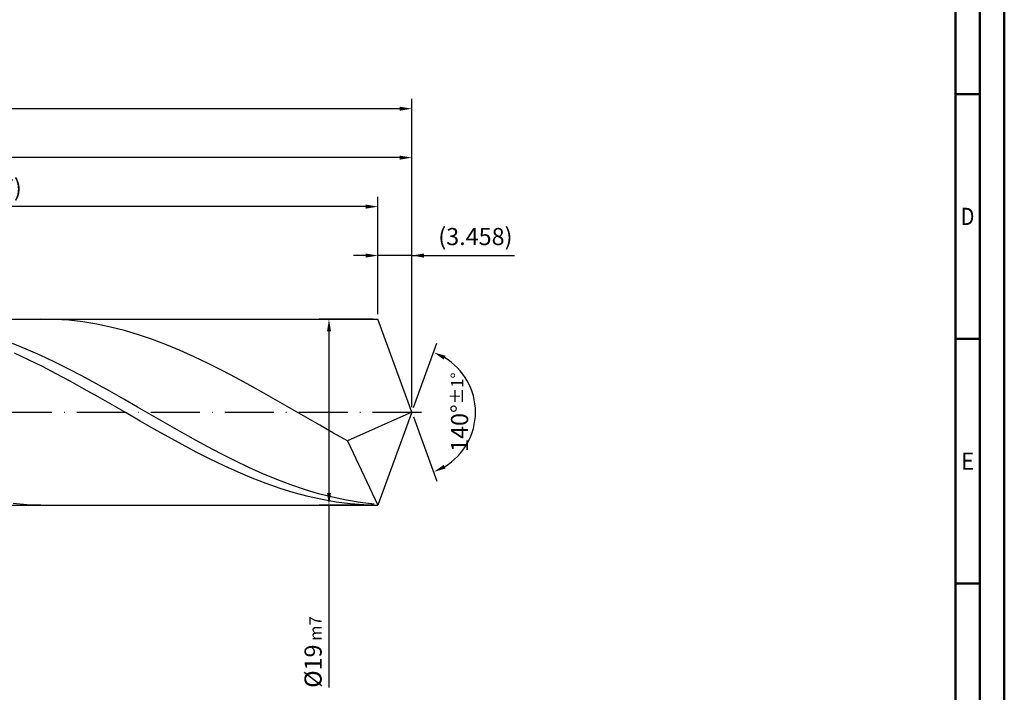
# Model space of a CAD drawing. Units: millimetres. Extents: x -167 to 427, y -196 to 225.
# Drawn here: x 226 to 427, y -57 to 80 of the extents above; entities that cross this region are included whole.
import ezdxf
from ezdxf.enums import TextEntityAlignment as Align

# ---------------------------------------------------------------- set-up
doc = ezdxf.new("R2010")
doc.units = ezdxf.units.MM
doc.linetypes.add('GEN7', pattern=[15, 10, -2.5, 0, -2.5])
doc.layers.get('0').update_dxf_attribs({"linetype": 'CONTINUOUS'})
doc.layers.get('DEFPOINTS').update_dxf_attribs({"linetype": 'CONTINUOUS'})
for name, color, linetype in [('AM_0', 7, 'CONTINUOUS'), ('AM_5', 3, 'CONTINUOUS'), ('AM_7', 4, 'GEN7')]:
    doc.layers.add(name, color=color, linetype=linetype)
doc.layers.add('AM_BOR', color=7, linetype='CONTINUOUS', lineweight=50)
doc.styles.get("Standard").update_dxf_attribs({"font": 'ISOCP.SHX'})
doc.dimstyles.get("Standard").update_dxf_attribs({"dimtxt": 3.5, "dimasz": 2.5, "dimexe": 2, "dimexo": 1, "dimgap": 1.5, "dimtad": 1, "dimdsep": 46, "dimtxsty": 'STANDARD', "dimcen": -2, "dimclrt": 2, "dimazin": 2, "dimtp": 0.1, "dimtm": 0.1, "dimtfac": 1, "dimtmove": 0, "dimatfit": 3, "dimfxl": 1, "dimarcsym": 0})

# ---------------------------------------------------------------- blocks, each defined once
blk = doc.blocks.new('A2')
at = {"layer": 'AM_BOR', "color": 1}
for p, q in [((584, 260), (589, 260)), ((589, 210), (584, 210)), ((584, 160), (589, 160))]:
    blk.add_line(p, q, dxfattribs=at)
for points in [[(0, 0), (594, 0), (594, 420), (0, 420)], [(10, 410), (10, 10), (584, 10), (584, 410)]]:
    blk.add_lwpolyline(points, close=True, dxfattribs=at)
at = {"layer": 'AM_BOR', "color": 7}
blk.add_lwpolyline([(5, 5), (589, 5), (589, 415), (5, 415)], close=True, dxfattribs=at)
at = {"layer": 'AM_BOR', "color": 2}
for s, width, p in [('D', 0.84375, (586.5, 235)), ('E', 0.964286, (586.5, 185))]:
    blk.add_text(s, height=3.5, dxfattribs=dict(at, width=width)).set_placement(p, align=Align.MIDDLE_CENTER)
blk = doc.blocks.new('MAPAL_FRAME-Model')
blk.add_blockref('A2', (0, 0))
blk = doc.blocks.new('*D42')
at = {"layer": 'AM_5', "color": 0, "lineweight": -2}
for p, q in [((299.08, 20), (299.08, 34)), ((306, 1), (306, 34)), ((296.58, 32), (294.08, 32)), ((306, 32), (299.08, 32)), ((306, 32), (326.95, 32)), ((308.5, 32), (311, 32))]:
    blk.add_line(p, q, dxfattribs=at)
at = {"layer": 'AM_5', "color": 0}
for points in [[(296.58, 31.58), (296.58, 32.42), (299.08, 32)], [(308.5, 32.42), (308.5, 31.58), (306, 32)]]:
    blk.add_solid(points, dxfattribs=at)
at = {"layer": 'DEFPOINTS', "color": 0}
for p in [(299.08, 32), (299.08, 19), (306, 0)]:
    blk.add_point(p, dxfattribs=at)
at = {"layer": 'AM_5', "color": 2, "insert": (318.98, 35.43), "char_height": 3.5, "attachment_point": 5}
blk.add_mtext('(3.458)', dxfattribs=at)
blk = doc.blocks.new('*D43')
at = {"layer": 'AM_5', "color": 0, "lineweight": -2}
for p, q in [((306.34, 0.94), (311.13, 14.1)), ((306.34, -0.94), (311.13, -14.1))]:
    blk.add_line(p, q, dxfattribs=at)
blk.add_arc((306, 0), 13, 301.0355, 58.9645, dxfattribs=at)
at = {"layer": 'AM_5', "color": 0}
for points in [[(312.88, 11.52), (312.52, 10.76), (310.45, 12.22)], [(312.52, -10.76), (312.88, -11.52), (310.45, -12.22)]]:
    blk.add_solid(points, dxfattribs=at)
at = {"layer": 'DEFPOINTS', "color": 0}
for p in [(299.08, 19), (306, 0), (306, 0), (317.94, -5.15), (299.08, -19)]:
    blk.add_point(p, dxfattribs=at)
at = {"layer": 'AM_5', "color": 2, "insert": (315.75, 0), "char_height": 3.5, "attachment_point": 5, "rotation": 90}
blk.add_mtext('140%%d{}{\\H0.71x;\\C3;%%p1%%d}', dxfattribs=at)
blk = doc.blocks.new('*D44')
at = {"layer": 'AM_5', "color": 0, "lineweight": -2}
for p, q in [((104, 20), (104, 54)), ((306, 1), (306, 54)), ((303.5, 52), (106.5, 52))]:
    blk.add_line(p, q, dxfattribs=at)
at = {"layer": 'AM_5', "color": 0}
for points in [[(106.5, 52.42), (106.5, 51.58), (104, 52)], [(303.5, 51.58), (303.5, 52.42), (306, 52)]]:
    blk.add_solid(points, dxfattribs=at)
at = {"layer": 'DEFPOINTS', "color": 0}
for p in [(104, 52), (104, 19), (306, 0)]:
    blk.add_point(p, dxfattribs=at)
at = {"layer": 'AM_5', "color": 2, "insert": (205, 55.25), "char_height": 3.5, "attachment_point": 5}
blk.add_mtext('101{}{\\H0.71x;\\C3;%%p1}', dxfattribs=at)
blk = doc.blocks.new('*D45')
at = {"layer": 'AM_5', "color": 0, "lineweight": -2}
for p, q in [((298.08, 19), (287.08, 19)), ((289.08, 16.5), (289.08, -16.5)), ((298.08, -19), (287.08, -19)), ((289.08, -19), (289.08, -56.22))]:
    blk.add_line(p, q, dxfattribs=at)
at = {"layer": 'AM_5', "color": 0}
for points in [[(289.5, 16.5), (288.67, 16.5), (289.08, 19)], [(288.67, -16.5), (289.5, -16.5), (289.08, -19)]]:
    blk.add_solid(points, dxfattribs=at)
at = {"layer": 'DEFPOINTS', "color": 0}
for p in [(299.08, 19), (289.08, -19), (299.08, -19)]:
    blk.add_point(p, dxfattribs=at)
at = {"layer": 'AM_5', "color": 2, "insert": (285.83, -49), "char_height": 3.5, "attachment_point": 5, "rotation": 90}
blk.add_mtext('%%c19{}{\\H0.71x;\\C3; m7', dxfattribs=at)
blk = doc.blocks.new('*D46')
at = {"layer": 'AM_5', "color": 0, "lineweight": -2}
for p, q in [((0, 14.4), (0, 64)), ((306, 1), (306, 64)), ((303.5, 62), (2.5, 62))]:
    blk.add_line(p, q, dxfattribs=at)
at = {"layer": 'AM_5', "color": 0}
for points in [[(2.5, 62.42), (2.5, 61.58), (0, 62)], [(303.5, 61.58), (303.5, 62.42), (306, 62)]]:
    blk.add_solid(points, dxfattribs=at)
at = {"layer": 'DEFPOINTS', "color": 0}
for p in [(0, 62), (0, 13.4), (306, 0)]:
    blk.add_point(p, dxfattribs=at)
at = {"layer": 'AM_5', "color": 2, "insert": (153, 62), "char_height": 3.5, "attachment_point": 5}
blk.add_mtext('153{}{\\H0.71x;\\C3%%p1.5}\\P MIN. REGRIND LENGTH 143', dxfattribs=at)
blk = doc.blocks.new('*D47')
at = {"layer": 'AM_5', "color": 0, "lineweight": -2}
for p, q in [((145.08, 20), (145.08, 44)), ((299.08, 20), (299.08, 44)), ((296.58, 42), (147.58, 42))]:
    blk.add_line(p, q, dxfattribs=at)
at = {"layer": 'AM_5', "color": 0}
for points in [[(147.58, 42.42), (147.58, 41.58), (145.08, 42)], [(296.58, 41.58), (296.58, 42.42), (299.08, 42)]]:
    blk.add_solid(points, dxfattribs=at)
at = {"layer": 'DEFPOINTS', "color": 0}
for p in [(145.08, 42), (145.08, 19), (299.08, 19)]:
    blk.add_point(p, dxfattribs=at)
at = {"layer": 'AM_5', "color": 2, "insert": (222.08, 45.42), "char_height": 3.5, "attachment_point": 5}
blk.add_mtext('(77)', dxfattribs=at)

msp = doc.modelspace()

# ---------------------------------------------------------------- linework, layer by layer
at = {"layer": 'AM_0'}
for p, q in [((101, 19), (299.0846, 19)), ((233.0954, 18.9556), (230.2487, 18.9969)), ((235.9421, 18.7725), (233.0954, 18.9556)), ((238.7889, 18.4491), (235.9421, 18.7725)), ((241.6356, 17.9877), (238.7889, 18.4491)), ((306, 0), (299.0846, 19)), ((306, 0), (299.0846, 19)), ((244.4823, 17.3918), (241.6356, 17.9877)), ((247.3291, 16.6658), (244.4823, 17.3918)), ((250.1758, 15.8152), (247.3291, 16.6658)), ((253.0225, 14.8464), (250.1758, 15.8152)), ((255.8693, 13.7665), (253.0225, 14.8464)), ((227.2592, 12.885), (224.4173, 14.0413)), ((230.1012, 11.6326), (227.2592, 12.885)), ((258.716, 12.5836), (255.8693, 13.7665)), ((261.5627, 11.3067), (258.716, 12.5836)), ((227.6825, 10.7108), (224.8264, 12.0307)), ((230.5386, 9.3102), (227.6825, 10.7108)), ((232.9432, 10.2935), (230.1012, 11.6326)), ((235.7852, 8.8777), (232.9432, 10.2935)), ((264.4095, 9.9452), (261.5627, 11.3067)), ((233.3947, 7.8395), (230.5386, 9.3102)), ((238.6271, 7.3957), (235.7852, 8.8777)), ((267.2562, 8.5093), (264.4095, 9.9452)), ((270.1029, 7.0098), (267.2562, 8.5093)), ((236.2507, 6.3098), (233.3947, 7.8395)), ((239.1068, 4.7327), (236.2507, 6.3098)), ((241.4691, 5.8586), (238.6271, 7.3957)), ((272.9497, 5.4579), (270.1029, 7.0098)), ((241.9629, 3.1199), (239.1068, 4.7327)), ((244.3111, 4.2779), (241.4691, 5.8586)), ((247.1531, 2.6652), (244.3111, 4.2779)), ((275.7964, 3.8652), (272.9497, 5.4579)), ((244.819, 1.4836), (241.9629, 3.1199)), ((249.995, 1.0327), (247.1531, 2.6652)), ((278.6431, 2.2435), (275.7964, 3.8652)), ((281.4899, 0.6051), (278.6431, 2.2435)), ((247.6751, -0.1638), (244.819, 1.4836)), ((252.837, -0.6075), (249.995, 1.0327)), ((284.3366, -1.0378), (281.4899, 0.6051)), ((306, 0), (292.8768, -5.8713)), ((306, 0), (299.0846, -19)), ((250.5312, -1.8101), (247.6751, -0.1638)), ((253.3872, -3.4426), (250.5312, -1.8101)), ((255.679, -2.2432), (252.837, -0.6075)), ((287.1833, -2.673), (284.3366, -1.0378)), ((256.2433, -5.0493), (253.3872, -3.4426)), ((258.521, -3.8621), (255.679, -2.2432)), ((261.3629, -5.4523), (258.521, -3.8621)), ((290.03, -4.2882), (287.1833, -2.673)), ((259.0994, -6.618), (256.2433, -5.0493)), ((264.2049, -7.0018), (261.3629, -5.4523)), ((292.8768, -5.8713), (290.03, -4.2882)), ((292.8768, -5.8713), (299.0846, -19)), ((261.9555, -8.1368), (259.0994, -6.618)), ((267.0469, -8.4992), (264.2049, -7.0018)), ((264.8116, -9.5944), (261.9555, -8.1368)), ((267.6677, -10.9798), (264.8116, -9.5944)), ((269.8888, -9.9332), (267.0469, -8.4992)), ((272.7308, -11.2931), (269.8888, -9.9332)), ((270.5237, -12.2826), (267.6677, -10.9798)), ((275.5728, -12.5689), (272.7308, -11.2931)), ((273.3798, -13.4928), (270.5237, -12.2826)), ((276.2359, -14.6015), (273.3798, -13.4928)), ((278.4148, -13.7511), (275.5728, -12.5689)), ((281.2567, -14.8307), (278.4148, -13.7511)), ((279.092, -15.6003), (276.2359, -14.6015)), ((281.9481, -16.4817), (279.092, -15.6003)), ((284.0987, -15.7998), (281.2567, -14.8307)), ((286.9407, -16.6511), (284.0987, -15.7998)), ((284.8042, -17.239), (281.9481, -16.4817)), ((287.6602, -17.8666), (284.8042, -17.239)), ((289.7827, -17.3783), (286.9407, -16.6511)), ((290.5163, -18.3596), (287.6602, -17.8666)), ((292.6246, -17.9761), (289.7827, -17.3783)), ((295.4666, -18.4398), (292.6246, -17.9761)), ((227.402, -18.8961), (224.5552, -18.654)), ((230.2487, -18.9969), (227.402, -18.8961)), ((293.3724, -18.7145), (290.5163, -18.3596)), ((296.2285, -18.9285), (293.3724, -18.7145)), ((298.3086, -18.7661), (295.4666, -18.4398))]:
    msp.add_line(p, q, dxfattribs=at)
at = {"layer": 'AM_0', "extrusion": (0, 0, -1)}
for p in [(306, 0), (101, -19)]:
    msp.add_line(p, (299.0846, -19), dxfattribs=at)
at = {"layer": 'AM_7'}
msp.add_line((-4, 0), (310, 0), dxfattribs=at)

# ---------------------------------------------------------------- block references
at = {"layer": 'AM_0'}
msp.add_blockref('MAPAL_FRAME-Model', (-167, -195), dxfattribs=at)

# ---------------------------------------------------------------- dimensions: what is measured, and where the dimension line sits
at = {"layer": 'AM_5'}
for base, p1, p2, text, picture, middle in [((0, 62), (306, 0), (0, 13.4), '<>{}{\\H0.71x;\\C3%%p1.5}\\X MIN. REGRIND LENGTH 143', '*D46', (153, 62)), ((104, 52), (306, 0), (104, 19), '<>{}{\\H0.71x;\\C3;%%p1}', '*D44', (205, 52)), ((145.0846, 42), (299.0846, 19), (145.0846, 19), '(77)', '*D47', (222.0846, 42)), ((299.0846, 32), (306, 0), (299.0846, 19), '(<>)', '*D42', (318.975, 32))]:
    dim = msp.add_linear_dim(base=base, p1=p1, p2=p2, text=text, dimstyle='STANDARD', override={"dimdec": 3, "dimlfac": 0.5, "dimtp": 0.01}, dxfattribs=at)
    dim.commit()
    dim.dimension.update_dxf_attribs({"geometry": picture, "text_midpoint": middle, "dimtype": 160})
dim = msp.add_linear_dim(base=(289.0846, -19), p1=(299.0846, 19), p2=(299.0846, -19), angle=90, text='%%c<>{}{\\H0.71x;\\C3; m7', dimstyle='STANDARD', override={"dimdec": 3, "dimlfac": 0.5, "dimtp": 0.01}, dxfattribs=at)
dim.commit()
dim.dimension.update_dxf_attribs({"geometry": '*D45', "text_midpoint": (289.0846, -49), "dimtype": 160})
dim = msp.add_angular_dim_2l(base=(317.9368, -5.149), line1=((306, 0), (299.0846, 19)), line2=((306, 0), (299.0846, -19)), text='<>{}{\\H0.71x;\\C3;%%p1%%d}', dimstyle='STANDARD', override={"dimdec": 3, "dimtp": 0.01}, dxfattribs=at)
dim.commit()
dim.dimension.update_dxf_attribs({"geometry": '*D43', "text_midpoint": (315.7482, 0)})

doc.saveas('drawing.dxf')
